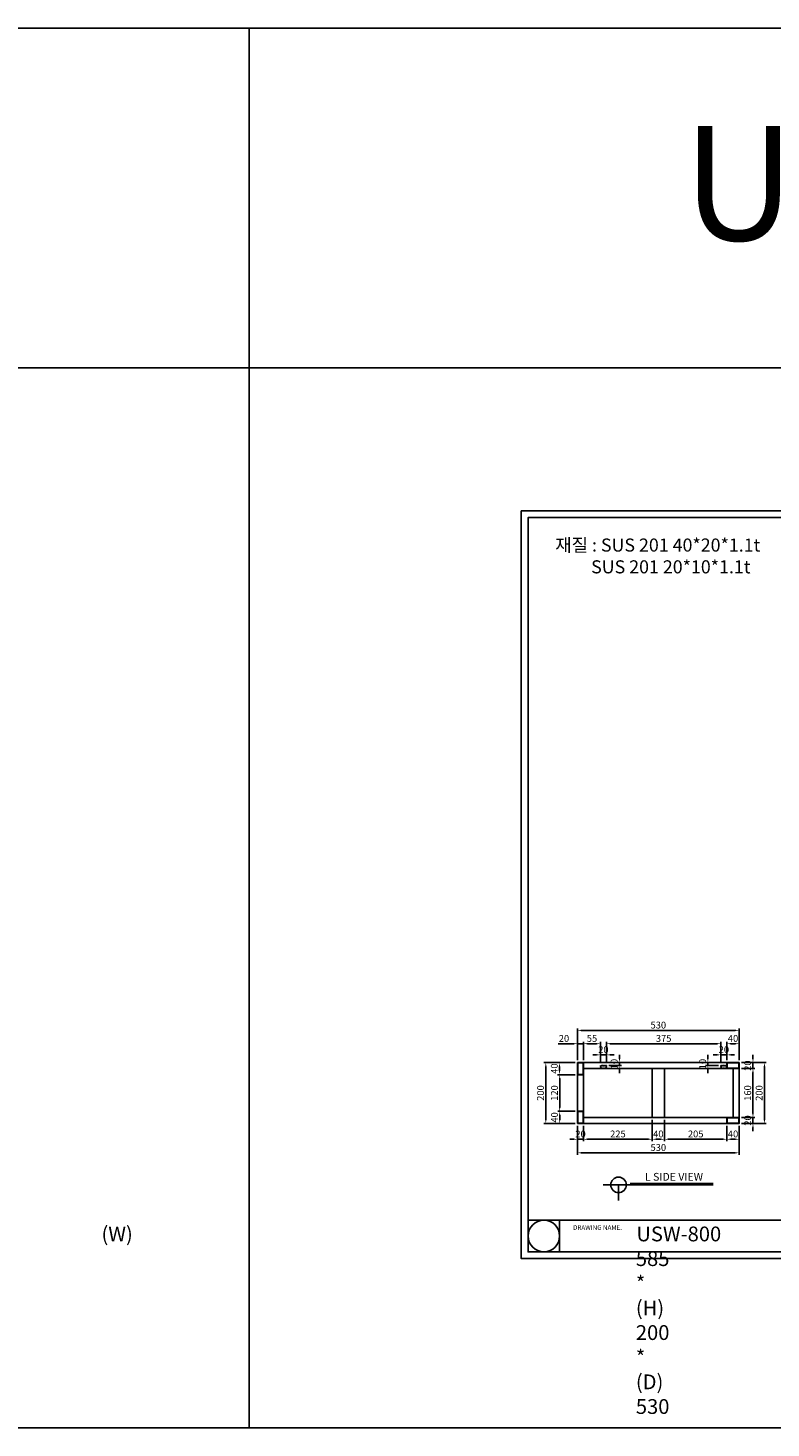
# Model space of a CAD drawing. Units: millimetres. Extents: x 87696 to 296124, y -179378 to 45710.
# Drawn here: x 280291 to 282728, y -173327 to -168738 of the extents above; entities that cross this region are included whole.
import ezdxf

# ---------------------------------------------------------------- set-up
doc = ezdxf.new("R2010")
doc.units = ezdxf.units.MM
doc.header["$LTSCALE"] = 100
doc.linetypes.add('HIDDENA', pattern=[0.15, 0.075, -0.075])
for name, color, linetype in [('4', 4, 'Continuous'), ('5', 5, 'Continuous'), ('SY-A-DIM', 1, 'Continuous')]:
    doc.layers.add(name, color=color, linetype=linetype)
doc.styles.get("Standard").update_dxf_attribs({"font": 'txt.shx', "bigfont": 'whtgtxt.shx'})
doc.styles.add('돋움', font='Dotum.ttf')
doc.dimstyles.new('ISO-25 0.5', dxfattribs={"dimscale": 5, "dimtxt": 4.5, "dimasz": 2.5, "dimexe": 1.25, "dimexo": 1.5, "dimtad": 1, "dimdsep": 46, "dimtxsty": '돋움', "dimcen": 2.5, "dimclrd": 1, "dimclre": 1, "dimclrt": 7, "dimadec": 0, "dimazin": 0, "dimtfac": 1, "dimtmove": 0, "dimatfit": 3, "dimfxl": 1, "dimarcsym": 0})

# ---------------------------------------------------------------- blocks, each defined once
blk = doc.blocks.new('45y4y54y45')
at = {"color": 30, "linetype": 'ByBlock', "ltscale": 0.1, "true_color": 0xf26722, "transparency": 33554687}
for points in [[(276437.7, -159783.3), (276457.7, -159783.3), (276457.7, -159773.3), (276437.7, -159773.3)], [(276438.8, -159782.2), (276456.6, -159782.2), (276456.6, -159774.4), (276438.8, -159774.4)]]:
    blk.add_lwpolyline(points, close=True, dxfattribs=at)
blk = doc.blocks.new('*D1355')
at = {"layer": 'DEFPOINTS', "color": 0, "linetype": 'ByBlock', "ltscale": 0.1, "transparency": 16777216}
for p in [(282583.2, -172067.6), (282583.2, -172129.3), (282623.2, -172129.3)]:
    blk.add_point(p, dxfattribs=at)
at = {"layer": 'SY-A-DIM', "color": 1, "linetype": 'ByBlock', "lineweight": -2, "ltscale": 0.1, "transparency": 16777216}
for p, q in [((282583.2, -172121.8), (282583.2, -172061.4)), ((282623.2, -172121.8), (282623.2, -172061.4)), ((282610.7, -172067.6), (282595.7, -172067.6))]:
    blk.add_line(p, q, dxfattribs=at)
at = {"layer": 'SY-A-DIM', "color": 1, "linetype": 'ByBlock', "ltscale": 0.1, "transparency": 16777216}
for points in [[(282595.7, -172065.5), (282595.7, -172069.7), (282583.2, -172067.6)], [(282610.7, -172065.5), (282610.7, -172069.7), (282623.2, -172067.6)]]:
    blk.add_solid(points, dxfattribs=at)
at = {"layer": 'SY-A-DIM', "color": 7, "linetype": 'ByBlock', "ltscale": 0.1, "transparency": 16777216, "insert": (282603.2, -172053.2), "char_height": 22.5, "attachment_point": 5, "style": '돋움'}
blk.add_mtext('40', dxfattribs=at)
blk = doc.blocks.new('*D1356')
at = {"layer": 'DEFPOINTS', "color": 0, "linetype": 'ByBlock', "ltscale": 0.1, "transparency": 16777216}
for p in [(282563.2, -172104.2), (282563.2, -172139.3), (282583.2, -172129.3)]:
    blk.add_point(p, dxfattribs=at)
at = {"layer": 'SY-A-DIM', "color": 1, "linetype": 'ByBlock', "lineweight": -2, "ltscale": 0.1, "transparency": 16777216}
for p, q in [((282550.7, -172104.2), (282538.2, -172104.2)), ((282563.2, -172131.8), (282563.2, -172098)), ((282583.2, -172104.2), (282563.2, -172104.2)), ((282583.2, -172121.8), (282583.2, -172098)), ((282595.7, -172104.2), (282608.2, -172104.2))]:
    blk.add_line(p, q, dxfattribs=at)
at = {"layer": 'SY-A-DIM', "color": 1, "linetype": 'ByBlock', "ltscale": 0.1, "transparency": 16777216}
for points in [[(282550.7, -172102.1), (282550.7, -172106.3), (282563.2, -172104.2)], [(282595.7, -172102.1), (282595.7, -172106.3), (282583.2, -172104.2)]]:
    blk.add_solid(points, dxfattribs=at)
at = {"layer": 'SY-A-DIM', "color": 7, "linetype": 'ByBlock', "ltscale": 0.1, "transparency": 16777216, "insert": (282573.2, -172089.8), "char_height": 22.5, "attachment_point": 5, "style": '돋움'}
blk.add_mtext('20', dxfattribs=at)
blk = doc.blocks.new('*D1357')
at = {"layer": 'DEFPOINTS', "color": 0, "linetype": 'ByBlock', "ltscale": 0.1, "transparency": 16777216}
for p in [(282188.2, -172067.6), (282188.2, -172139.3), (282563.2, -172139.3)]:
    blk.add_point(p, dxfattribs=at)
at = {"layer": 'SY-A-DIM', "color": 1, "linetype": 'ByBlock', "lineweight": -2, "ltscale": 0.1, "transparency": 16777216}
for p, q in [((282188.2, -172131.8), (282188.2, -172061.4)), ((282563.2, -172131.8), (282563.2, -172061.4)), ((282550.7, -172067.6), (282200.7, -172067.6))]:
    blk.add_line(p, q, dxfattribs=at)
at = {"layer": 'SY-A-DIM', "color": 1, "linetype": 'ByBlock', "ltscale": 0.1, "transparency": 16777216}
for points in [[(282200.7, -172065.5), (282200.7, -172069.7), (282188.2, -172067.6)], [(282550.7, -172065.5), (282550.7, -172069.7), (282563.2, -172067.6)]]:
    blk.add_solid(points, dxfattribs=at)
at = {"layer": 'SY-A-DIM', "color": 7, "linetype": 'ByBlock', "ltscale": 0.1, "transparency": 16777216, "insert": (282375.7, -172053.2), "char_height": 22.5, "attachment_point": 5, "style": '돋움'}
blk.add_mtext('375', dxfattribs=at)
blk = doc.blocks.new('*D1358')
at = {"layer": 'DEFPOINTS', "color": 0, "linetype": 'ByBlock', "ltscale": 0.1, "transparency": 16777216}
for p in [(282168.2, -172104.2), (282168.2, -172139.3), (282188.2, -172139.3)]:
    blk.add_point(p, dxfattribs=at)
at = {"layer": 'SY-A-DIM', "color": 1, "linetype": 'ByBlock', "lineweight": -2, "ltscale": 0.1, "transparency": 16777216}
for p, q in [((282155.7, -172104.2), (282143.2, -172104.2)), ((282168.2, -172131.8), (282168.2, -172098)), ((282188.2, -172104.2), (282168.2, -172104.2)), ((282188.2, -172131.8), (282188.2, -172098)), ((282200.7, -172104.2), (282213.2, -172104.2))]:
    blk.add_line(p, q, dxfattribs=at)
at = {"layer": 'SY-A-DIM', "color": 1, "linetype": 'ByBlock', "ltscale": 0.1, "transparency": 16777216}
for points in [[(282155.7, -172102.1), (282155.7, -172106.3), (282168.2, -172104.2)], [(282200.7, -172102.1), (282200.7, -172106.3), (282188.2, -172104.2)]]:
    blk.add_solid(points, dxfattribs=at)
at = {"layer": 'SY-A-DIM', "color": 7, "linetype": 'ByBlock', "ltscale": 0.1, "transparency": 16777216, "insert": (282178.2, -172089.8), "char_height": 22.5, "attachment_point": 5, "style": '돋움'}
blk.add_mtext('20', dxfattribs=at)
blk = doc.blocks.new('*D1337')
at = {"layer": 'DEFPOINTS', "color": 0, "linetype": 'ByBlock', "ltscale": 0.1, "transparency": 16777216}
for p in [(282113.2, -172067.6), (282113.2, -172129.3), (282168.2, -172139.3)]:
    blk.add_point(p, dxfattribs=at)
at = {"layer": 'SY-A-DIM', "color": 1, "linetype": 'ByBlock', "lineweight": -2, "ltscale": 0.1, "transparency": 16777216}
for p, q in [((282113.2, -172121.8), (282113.2, -172061.4)), ((282168.2, -172131.8), (282168.2, -172061.4)), ((282155.7, -172067.6), (282125.7, -172067.6))]:
    blk.add_line(p, q, dxfattribs=at)
at = {"layer": 'SY-A-DIM', "color": 1, "linetype": 'ByBlock', "ltscale": 0.1, "transparency": 16777216}
for points in [[(282125.7, -172065.5), (282125.7, -172069.7), (282113.2, -172067.6)], [(282155.7, -172065.5), (282155.7, -172069.7), (282168.2, -172067.6)]]:
    blk.add_solid(points, dxfattribs=at)
at = {"layer": 'SY-A-DIM', "color": 7, "linetype": 'ByBlock', "ltscale": 0.1, "transparency": 16777216, "insert": (282140.7, -172053.2), "char_height": 22.5, "attachment_point": 5, "style": '돋움'}
blk.add_mtext('55', dxfattribs=at)
blk = doc.blocks.new('*D1338')
at = {"layer": 'DEFPOINTS', "color": 0, "linetype": 'ByBlock', "ltscale": 0.1, "transparency": 16777216}
for p in [(282093.2, -172067.6), (282093.2, -172129.3), (282113.2, -172129.3)]:
    blk.add_point(p, dxfattribs=at)
at = {"layer": 'SY-A-DIM', "color": 1, "linetype": 'ByBlock', "lineweight": -2, "ltscale": 0.1, "transparency": 16777216}
for p, q in [((282093.2, -172121.8), (282093.2, -172061.4)), ((282113.2, -172121.8), (282113.2, -172061.4)), ((282080.7, -172067.6), (282029.3, -172067.6)), ((282113.2, -172067.6), (282093.2, -172067.6)), ((282125.7, -172067.6), (282138.2, -172067.6))]:
    blk.add_line(p, q, dxfattribs=at)
at = {"layer": 'SY-A-DIM', "color": 1, "linetype": 'ByBlock', "ltscale": 0.1, "transparency": 16777216}
for points in [[(282080.7, -172065.5), (282080.7, -172069.7), (282093.2, -172067.6)], [(282125.7, -172065.5), (282125.7, -172069.7), (282113.2, -172067.6)]]:
    blk.add_solid(points, dxfattribs=at)
at = {"layer": 'SY-A-DIM', "color": 7, "linetype": 'ByBlock', "ltscale": 0.1, "transparency": 16777216, "insert": (282048.8, -172053.2), "char_height": 22.5, "attachment_point": 5, "style": '돋움'}
blk.add_mtext('20', dxfattribs=at)
blk = doc.blocks.new('*D1339')
at = {"layer": 'DEFPOINTS', "color": 0, "linetype": 'ByBlock', "ltscale": 0.1, "transparency": 16777216}
for p in [(282623.2, -172023.9), (282093.2, -172129.3), (282623.2, -172129.3)]:
    blk.add_point(p, dxfattribs=at)
at = {"layer": 'SY-A-DIM', "color": 1, "linetype": 'ByBlock', "lineweight": -2, "ltscale": 0.1, "transparency": 16777216}
for p, q in [((282093.2, -172121.8), (282093.2, -172017.6)), ((282623.2, -172121.8), (282623.2, -172017.6)), ((282105.7, -172023.9), (282610.7, -172023.9))]:
    blk.add_line(p, q, dxfattribs=at)
at = {"layer": 'SY-A-DIM', "color": 1, "linetype": 'ByBlock', "ltscale": 0.1, "transparency": 16777216}
for points in [[(282105.7, -172021.8), (282105.7, -172025.9), (282093.2, -172023.9)], [(282610.7, -172021.8), (282610.7, -172025.9), (282623.2, -172023.9)]]:
    blk.add_solid(points, dxfattribs=at)
at = {"layer": 'SY-A-DIM', "color": 7, "linetype": 'ByBlock', "ltscale": 0.1, "transparency": 16777216, "insert": (282358.2, -172009.5), "char_height": 22.5, "attachment_point": 5, "style": '돋움'}
blk.add_mtext('530', dxfattribs=at)
blk = doc.blocks.new('*D1340')
at = {"layer": 'DEFPOINTS', "color": 0, "linetype": 'ByBlock', "ltscale": 0.1, "transparency": 16777216}
for p in [(282623.2, -172129.3), (282623.2, -172149.3), (282668.5, -172149.3)]:
    blk.add_point(p, dxfattribs=at)
at = {"layer": 'SY-A-DIM', "color": 1, "linetype": 'ByBlock', "lineweight": -2, "ltscale": 0.1, "transparency": 16777216}
for p, q in [((282668.5, -172116.8), (282668.5, -172104.3)), ((282630.7, -172129.3), (282674.8, -172129.3)), ((282630.7, -172149.3), (282674.8, -172149.3)), ((282668.5, -172129.3), (282668.5, -172149.3)), ((282668.5, -172161.8), (282668.5, -172174.3))]:
    blk.add_line(p, q, dxfattribs=at)
at = {"layer": 'SY-A-DIM', "color": 1, "linetype": 'ByBlock', "ltscale": 0.1, "transparency": 16777216}
for points in [[(282666.4, -172116.8), (282670.6, -172116.8), (282668.5, -172129.3)], [(282666.4, -172161.8), (282670.6, -172161.8), (282668.5, -172149.3)]]:
    blk.add_solid(points, dxfattribs=at)
at = {"layer": 'SY-A-DIM', "color": 7, "linetype": 'ByBlock', "ltscale": 0.1, "transparency": 16777216, "insert": (282654.1, -172139.3), "char_height": 22.5, "attachment_point": 5, "rotation": 90, "style": '돋움'}
blk.add_mtext('20', dxfattribs=at)
blk = doc.blocks.new('*D1341')
at = {"layer": 'DEFPOINTS', "color": 0, "linetype": 'ByBlock', "ltscale": 0.1, "transparency": 16777216}
for p in [(282623.2, -172149.3), (282623.2, -172309.3), (282668.6, -172309.3)]:
    blk.add_point(p, dxfattribs=at)
at = {"layer": 'SY-A-DIM', "color": 1, "linetype": 'ByBlock', "lineweight": -2, "ltscale": 0.1, "transparency": 16777216}
for p, q in [((282630.7, -172149.3), (282674.9, -172149.3)), ((282668.6, -172161.8), (282668.6, -172296.8)), ((282630.7, -172309.3), (282674.9, -172309.3))]:
    blk.add_line(p, q, dxfattribs=at)
at = {"layer": 'SY-A-DIM', "color": 1, "linetype": 'ByBlock', "ltscale": 0.1, "transparency": 16777216}
for points in [[(282666.5, -172161.8), (282670.7, -172161.8), (282668.6, -172149.3)], [(282666.5, -172296.8), (282670.7, -172296.8), (282668.6, -172309.3)]]:
    blk.add_solid(points, dxfattribs=at)
at = {"layer": 'SY-A-DIM', "color": 7, "linetype": 'ByBlock', "ltscale": 0.1, "transparency": 16777216, "insert": (282654.2, -172229.3), "char_height": 22.5, "attachment_point": 5, "rotation": 90, "style": '돋움'}
blk.add_mtext('160', dxfattribs=at)
blk = doc.blocks.new('*D1342')
at = {"layer": 'DEFPOINTS', "color": 0, "linetype": 'ByBlock', "ltscale": 0.1, "transparency": 16777216}
for p in [(282623.2, -172309.3), (282623.2, -172329.3), (282668.6, -172329.3)]:
    blk.add_point(p, dxfattribs=at)
at = {"layer": 'SY-A-DIM', "color": 1, "linetype": 'ByBlock', "lineweight": -2, "ltscale": 0.1, "transparency": 16777216}
for p, q in [((282668.6, -172296.8), (282668.6, -172284.3)), ((282630.7, -172309.3), (282674.9, -172309.3)), ((282630.7, -172329.3), (282674.9, -172329.3)), ((282668.6, -172309.3), (282668.6, -172329.3)), ((282668.6, -172341.8), (282668.6, -172354.3))]:
    blk.add_line(p, q, dxfattribs=at)
at = {"layer": 'SY-A-DIM', "color": 1, "linetype": 'ByBlock', "ltscale": 0.1, "transparency": 16777216}
for points in [[(282666.5, -172296.8), (282670.7, -172296.8), (282668.6, -172309.3)], [(282666.5, -172341.8), (282670.7, -172341.8), (282668.6, -172329.3)]]:
    blk.add_solid(points, dxfattribs=at)
at = {"layer": 'SY-A-DIM', "color": 7, "linetype": 'ByBlock', "ltscale": 0.1, "transparency": 16777216, "insert": (282654.2, -172319.3), "char_height": 22.5, "attachment_point": 5, "rotation": 90, "style": '돋움'}
blk.add_mtext('20', dxfattribs=at)
blk = doc.blocks.new('*D1343')
at = {"layer": 'DEFPOINTS', "color": 0, "linetype": 'ByBlock', "ltscale": 0.1, "transparency": 16777216}
for p in [(282623.2, -172129.3), (282706, -172129.3), (282623.2, -172329.3)]:
    blk.add_point(p, dxfattribs=at)
at = {"layer": 'SY-A-DIM', "color": 1, "linetype": 'ByBlock', "lineweight": -2, "ltscale": 0.1, "transparency": 16777216}
for p, q in [((282630.7, -172129.3), (282712.3, -172129.3)), ((282706, -172316.8), (282706, -172141.8)), ((282630.7, -172329.3), (282712.3, -172329.3))]:
    blk.add_line(p, q, dxfattribs=at)
at = {"layer": 'SY-A-DIM', "color": 1, "linetype": 'ByBlock', "ltscale": 0.1, "transparency": 16777216}
for points in [[(282703.9, -172141.8), (282708.1, -172141.8), (282706, -172129.3)], [(282703.9, -172316.8), (282708.1, -172316.8), (282706, -172329.3)]]:
    blk.add_solid(points, dxfattribs=at)
at = {"layer": 'SY-A-DIM', "color": 7, "linetype": 'ByBlock', "ltscale": 0.1, "transparency": 16777216, "insert": (282691.6, -172229.3), "char_height": 22.5, "attachment_point": 5, "rotation": 90, "style": '돋움'}
blk.add_mtext('200', dxfattribs=at)
blk = doc.blocks.new('*D1344')
at = {"layer": 'DEFPOINTS', "color": 0, "linetype": 'ByBlock', "ltscale": 0.1, "transparency": 16777216}
for p in [(282034.4, -172129.3), (282093.2, -172129.3), (282093.2, -172169.3)]:
    blk.add_point(p, dxfattribs=at)
at = {"layer": 'SY-A-DIM', "color": 1, "linetype": 'ByBlock', "lineweight": -2, "ltscale": 0.1, "transparency": 16777216}
for p, q in [((282085.7, -172129.3), (282028.1, -172129.3)), ((282034.4, -172156.8), (282034.4, -172141.8)), ((282085.7, -172169.3), (282028.1, -172169.3))]:
    blk.add_line(p, q, dxfattribs=at)
at = {"layer": 'SY-A-DIM', "color": 1, "linetype": 'ByBlock', "ltscale": 0.1, "transparency": 16777216}
for points in [[(282032.3, -172141.8), (282036.4, -172141.8), (282034.4, -172129.3)], [(282032.3, -172156.8), (282036.4, -172156.8), (282034.4, -172169.3)]]:
    blk.add_solid(points, dxfattribs=at)
at = {"layer": 'SY-A-DIM', "color": 7, "linetype": 'ByBlock', "ltscale": 0.1, "transparency": 16777216, "insert": (282020, -172149.3), "char_height": 22.5, "attachment_point": 5, "rotation": 90, "style": '돋움'}
blk.add_mtext('40', dxfattribs=at)
blk = doc.blocks.new('*D1345')
at = {"layer": 'DEFPOINTS', "color": 0, "linetype": 'ByBlock', "ltscale": 0.1, "transparency": 16777216}
for p in [(282093.2, -172169.3), (282034.8, -172289.3), (282093.2, -172289.3)]:
    blk.add_point(p, dxfattribs=at)
at = {"layer": 'SY-A-DIM', "color": 1, "linetype": 'ByBlock', "lineweight": -2, "ltscale": 0.1, "transparency": 16777216}
for p, q in [((282085.7, -172169.3), (282028.5, -172169.3)), ((282034.8, -172181.8), (282034.8, -172276.8)), ((282085.7, -172289.3), (282028.5, -172289.3))]:
    blk.add_line(p, q, dxfattribs=at)
at = {"layer": 'SY-A-DIM', "color": 1, "linetype": 'ByBlock', "ltscale": 0.1, "transparency": 16777216}
for points in [[(282032.7, -172181.8), (282036.8, -172181.8), (282034.8, -172169.3)], [(282032.7, -172276.8), (282036.8, -172276.8), (282034.8, -172289.3)]]:
    blk.add_solid(points, dxfattribs=at)
at = {"layer": 'SY-A-DIM', "color": 7, "linetype": 'ByBlock', "ltscale": 0.1, "transparency": 16777216, "insert": (282020.4, -172229.3), "char_height": 22.5, "attachment_point": 5, "rotation": 90, "style": '돋움'}
blk.add_mtext('120', dxfattribs=at)
blk = doc.blocks.new('*D1346')
at = {"layer": 'DEFPOINTS', "color": 0, "linetype": 'ByBlock', "ltscale": 0.1, "transparency": 16777216}
for p in [(282093.2, -172289.3), (282034.8, -172329.3), (282093.2, -172329.3)]:
    blk.add_point(p, dxfattribs=at)
at = {"layer": 'SY-A-DIM', "color": 1, "linetype": 'ByBlock', "lineweight": -2, "ltscale": 0.1, "transparency": 16777216}
for p, q in [((282085.7, -172289.3), (282028.5, -172289.3)), ((282085.7, -172329.3), (282028.5, -172329.3)), ((282034.8, -172301.8), (282034.8, -172316.8))]:
    blk.add_line(p, q, dxfattribs=at)
at = {"layer": 'SY-A-DIM', "color": 1, "linetype": 'ByBlock', "ltscale": 0.1, "transparency": 16777216}
for points in [[(282032.7, -172301.8), (282036.8, -172301.8), (282034.8, -172289.3)], [(282032.7, -172316.8), (282036.8, -172316.8), (282034.8, -172329.3)]]:
    blk.add_solid(points, dxfattribs=at)
at = {"layer": 'SY-A-DIM', "color": 7, "linetype": 'ByBlock', "ltscale": 0.1, "transparency": 16777216, "insert": (282020.4, -172309.3), "char_height": 22.5, "attachment_point": 5, "rotation": 90, "style": '돋움'}
blk.add_mtext('40', dxfattribs=at)
blk = doc.blocks.new('*D1347')
at = {"layer": 'DEFPOINTS', "color": 0, "linetype": 'ByBlock', "ltscale": 0.1, "transparency": 16777216}
for p in [(281989.2, -172129.3), (282093.2, -172129.3), (282093.2, -172329.3)]:
    blk.add_point(p, dxfattribs=at)
at = {"layer": 'SY-A-DIM', "color": 1, "linetype": 'ByBlock', "lineweight": -2, "ltscale": 0.1, "transparency": 16777216}
for p, q in [((282085.7, -172129.3), (281983, -172129.3)), ((281989.2, -172316.8), (281989.2, -172141.8)), ((282085.7, -172329.3), (281983, -172329.3))]:
    blk.add_line(p, q, dxfattribs=at)
at = {"layer": 'SY-A-DIM', "color": 1, "linetype": 'ByBlock', "ltscale": 0.1, "transparency": 16777216}
for points in [[(281987.2, -172141.8), (281991.3, -172141.8), (281989.2, -172129.3)], [(281987.2, -172316.8), (281991.3, -172316.8), (281989.2, -172329.3)]]:
    blk.add_solid(points, dxfattribs=at)
at = {"layer": 'SY-A-DIM', "color": 7, "linetype": 'ByBlock', "ltscale": 0.1, "transparency": 16777216, "insert": (281974.9, -172229.3), "char_height": 22.5, "attachment_point": 5, "rotation": 90, "style": '돋움'}
blk.add_mtext('200', dxfattribs=at)
blk = doc.blocks.new('*D1348')
at = {"layer": 'DEFPOINTS', "color": 0, "linetype": 'ByBlock', "ltscale": 0.1, "transparency": 16777216}
for p in [(282583.2, -172329.3), (282623.2, -172329.3), (282583.2, -172380.8)]:
    blk.add_point(p, dxfattribs=at)
at = {"layer": 'SY-A-DIM', "color": 1, "linetype": 'ByBlock', "lineweight": -2, "ltscale": 0.1, "transparency": 16777216}
for p, q in [((282583.2, -172336.8), (282583.2, -172387.1)), ((282623.2, -172336.8), (282623.2, -172387.1)), ((282610.7, -172380.8), (282595.7, -172380.8))]:
    blk.add_line(p, q, dxfattribs=at)
at = {"layer": 'SY-A-DIM', "color": 1, "linetype": 'ByBlock', "ltscale": 0.1, "transparency": 16777216}
for points in [[(282595.7, -172378.7), (282595.7, -172382.9), (282583.2, -172380.8)], [(282610.7, -172378.7), (282610.7, -172382.9), (282623.2, -172380.8)]]:
    blk.add_solid(points, dxfattribs=at)
at = {"layer": 'SY-A-DIM', "color": 7, "linetype": 'ByBlock', "ltscale": 0.1, "transparency": 16777216, "insert": (282603.2, -172366.4), "char_height": 22.5, "attachment_point": 5, "style": '돋움'}
blk.add_mtext('40', dxfattribs=at)
blk = doc.blocks.new('*D1349')
at = {"layer": 'DEFPOINTS', "color": 0, "linetype": 'ByBlock', "ltscale": 0.1, "transparency": 16777216}
for p in [(282378.2, -172309.3), (282583.2, -172329.3), (282378.2, -172380.8)]:
    blk.add_point(p, dxfattribs=at)
at = {"layer": 'SY-A-DIM', "color": 1, "linetype": 'ByBlock', "lineweight": -2, "ltscale": 0.1, "transparency": 16777216}
for p, q in [((282378.2, -172316.8), (282378.2, -172387.1)), ((282583.2, -172336.8), (282583.2, -172387.1)), ((282570.7, -172380.8), (282390.7, -172380.8))]:
    blk.add_line(p, q, dxfattribs=at)
at = {"layer": 'SY-A-DIM', "color": 1, "linetype": 'ByBlock', "ltscale": 0.1, "transparency": 16777216}
for points in [[(282390.7, -172378.7), (282390.7, -172382.9), (282378.2, -172380.8)], [(282570.7, -172378.7), (282570.7, -172382.9), (282583.2, -172380.8)]]:
    blk.add_solid(points, dxfattribs=at)
at = {"layer": 'SY-A-DIM', "color": 7, "linetype": 'ByBlock', "ltscale": 0.1, "transparency": 16777216, "insert": (282480.7, -172366.4), "char_height": 22.5, "attachment_point": 5, "style": '돋움'}
blk.add_mtext('205', dxfattribs=at)
blk = doc.blocks.new('*D1350')
at = {"layer": 'DEFPOINTS', "color": 0, "linetype": 'ByBlock', "ltscale": 0.1, "transparency": 16777216}
for p in [(282338.2, -172309.3), (282378.2, -172309.3), (282338.2, -172380.8)]:
    blk.add_point(p, dxfattribs=at)
at = {"layer": 'SY-A-DIM', "color": 1, "linetype": 'ByBlock', "lineweight": -2, "ltscale": 0.1, "transparency": 16777216}
for p, q in [((282338.2, -172316.8), (282338.2, -172387.1)), ((282378.2, -172316.8), (282378.2, -172387.1)), ((282365.7, -172380.8), (282350.7, -172380.8))]:
    blk.add_line(p, q, dxfattribs=at)
at = {"layer": 'SY-A-DIM', "color": 1, "linetype": 'ByBlock', "ltscale": 0.1, "transparency": 16777216}
for points in [[(282350.7, -172378.7), (282350.7, -172382.9), (282338.2, -172380.8)], [(282365.7, -172378.7), (282365.7, -172382.9), (282378.2, -172380.8)]]:
    blk.add_solid(points, dxfattribs=at)
at = {"layer": 'SY-A-DIM', "color": 7, "linetype": 'ByBlock', "ltscale": 0.1, "transparency": 16777216, "insert": (282358.2, -172366.4), "char_height": 22.5, "attachment_point": 5, "style": '돋움'}
blk.add_mtext('40', dxfattribs=at)
blk = doc.blocks.new('*D1351')
at = {"layer": 'DEFPOINTS', "color": 0, "linetype": 'ByBlock', "ltscale": 0.1, "transparency": 16777216}
for p in [(282113.2, -172329.3), (282338.2, -172309.3), (282113.2, -172380.8)]:
    blk.add_point(p, dxfattribs=at)
at = {"layer": 'SY-A-DIM', "color": 1, "linetype": 'ByBlock', "lineweight": -2, "ltscale": 0.1, "transparency": 16777216}
for p, q in [((282113.2, -172336.8), (282113.2, -172387.1)), ((282338.2, -172316.8), (282338.2, -172387.1)), ((282325.7, -172380.8), (282125.7, -172380.8))]:
    blk.add_line(p, q, dxfattribs=at)
at = {"layer": 'SY-A-DIM', "color": 1, "linetype": 'ByBlock', "ltscale": 0.1, "transparency": 16777216}
for points in [[(282125.7, -172378.7), (282125.7, -172382.9), (282113.2, -172380.8)], [(282325.7, -172378.7), (282325.7, -172382.9), (282338.2, -172380.8)]]:
    blk.add_solid(points, dxfattribs=at)
at = {"layer": 'SY-A-DIM', "color": 7, "linetype": 'ByBlock', "ltscale": 0.1, "transparency": 16777216, "insert": (282225.7, -172366.4), "char_height": 22.5, "attachment_point": 5, "style": '돋움'}
blk.add_mtext('225', dxfattribs=at)
blk = doc.blocks.new('*D1282')
at = {"layer": 'DEFPOINTS', "color": 0, "linetype": 'ByBlock', "ltscale": 0.1, "transparency": 16777216}
for p in [(282093.2, -172329.3), (282113.2, -172329.3), (282093.2, -172380.8)]:
    blk.add_point(p, dxfattribs=at)
at = {"layer": 'SY-A-DIM', "color": 1, "linetype": 'ByBlock', "lineweight": -2, "ltscale": 0.1, "transparency": 16777216}
for p, q in [((282093.2, -172336.8), (282093.2, -172387.1)), ((282113.2, -172336.8), (282113.2, -172387.1)), ((282080.7, -172380.8), (282068.2, -172380.8)), ((282113.2, -172380.8), (282093.2, -172380.8)), ((282125.7, -172380.8), (282138.2, -172380.8))]:
    blk.add_line(p, q, dxfattribs=at)
at = {"layer": 'SY-A-DIM', "color": 1, "linetype": 'ByBlock', "ltscale": 0.1, "transparency": 16777216}
for points in [[(282080.7, -172378.7), (282080.7, -172382.9), (282093.2, -172380.8)], [(282125.7, -172378.7), (282125.7, -172382.9), (282113.2, -172380.8)]]:
    blk.add_solid(points, dxfattribs=at)
at = {"layer": 'SY-A-DIM', "color": 7, "linetype": 'ByBlock', "ltscale": 0.1, "transparency": 16777216, "insert": (282103.2, -172366.4), "char_height": 22.5, "attachment_point": 5, "style": '돋움'}
blk.add_mtext('20', dxfattribs=at)
blk = doc.blocks.new('*D1283')
at = {"layer": 'DEFPOINTS', "color": 0, "linetype": 'ByBlock', "ltscale": 0.1, "transparency": 16777216}
for p in [(282093.2, -172329.3), (282623.2, -172329.3), (282623.2, -172425.2)]:
    blk.add_point(p, dxfattribs=at)
at = {"layer": 'SY-A-DIM', "color": 1, "linetype": 'ByBlock', "lineweight": -2, "ltscale": 0.1, "transparency": 16777216}
for p, q in [((282093.2, -172336.8), (282093.2, -172431.4)), ((282623.2, -172336.8), (282623.2, -172431.4)), ((282105.7, -172425.2), (282610.7, -172425.2))]:
    blk.add_line(p, q, dxfattribs=at)
at = {"layer": 'SY-A-DIM', "color": 1, "linetype": 'ByBlock', "ltscale": 0.1, "transparency": 16777216}
for points in [[(282105.7, -172423.1), (282105.7, -172427.3), (282093.2, -172425.2)], [(282610.7, -172423.1), (282610.7, -172427.3), (282623.2, -172425.2)]]:
    blk.add_solid(points, dxfattribs=at)
at = {"layer": 'SY-A-DIM', "color": 7, "linetype": 'ByBlock', "ltscale": 0.1, "transparency": 16777216, "insert": (282358.2, -172410.8), "char_height": 22.5, "attachment_point": 5, "style": '돋움'}
blk.add_mtext('530', dxfattribs=at)
blk = doc.blocks.new('*D1352')
at = {"layer": 'DEFPOINTS', "color": 0, "linetype": 'ByBlock', "ltscale": 0.1, "transparency": 16777216}
for p in [(282520.7, -172129.3), (282529.1, -172129.3), (282563.2, -172139.3)]:
    blk.add_point(p, dxfattribs=at)
at = {"layer": 'SY-A-DIM', "color": 1, "linetype": 'ByBlock', "lineweight": -2, "ltscale": 0.1, "transparency": 16777216}
for p, q in [((282520.7, -172116.8), (282520.7, -172104.3)), ((282521.6, -172129.3), (282514.4, -172129.3)), ((282555.7, -172139.3), (282514.4, -172139.3)), ((282520.7, -172139.3), (282520.7, -172129.3)), ((282520.7, -172151.8), (282520.7, -172164.3))]:
    blk.add_line(p, q, dxfattribs=at)
at = {"layer": 'SY-A-DIM', "color": 1, "linetype": 'ByBlock', "ltscale": 0.1, "transparency": 16777216}
for points in [[(282518.6, -172116.8), (282522.8, -172116.8), (282520.7, -172129.3)], [(282518.6, -172151.8), (282522.8, -172151.8), (282520.7, -172139.3)]]:
    blk.add_solid(points, dxfattribs=at)
at = {"layer": 'SY-A-DIM', "color": 7, "linetype": 'ByBlock', "ltscale": 0.1, "transparency": 16777216, "insert": (282506.3, -172134.3), "char_height": 22.5, "attachment_point": 5, "rotation": 90, "style": '돋움'}
blk.add_mtext('10', dxfattribs=at)
blk = doc.blocks.new('*D1284')
at = {"layer": 'DEFPOINTS', "color": 0, "linetype": 'ByBlock', "ltscale": 0.1, "transparency": 16777216}
for p in [(282188.2, -172139.3), (282222.3, -172129.3), (282230.8, -172129.3)]:
    blk.add_point(p, dxfattribs=at)
at = {"layer": 'SY-A-DIM', "color": 1, "linetype": 'ByBlock', "lineweight": -2, "ltscale": 0.1, "transparency": 16777216}
for p, q in [((282230.8, -172116.8), (282230.8, -172104.3)), ((282195.7, -172139.3), (282237, -172139.3)), ((282229.8, -172129.3), (282237, -172129.3)), ((282230.8, -172139.3), (282230.8, -172129.3)), ((282230.8, -172151.8), (282230.8, -172164.3))]:
    blk.add_line(p, q, dxfattribs=at)
at = {"layer": 'SY-A-DIM', "color": 1, "linetype": 'ByBlock', "ltscale": 0.1, "transparency": 16777216}
for points in [[(282228.7, -172116.8), (282232.9, -172116.8), (282230.8, -172129.3)], [(282228.7, -172151.8), (282232.9, -172151.8), (282230.8, -172139.3)]]:
    blk.add_solid(points, dxfattribs=at)
at = {"layer": 'SY-A-DIM', "color": 7, "linetype": 'ByBlock', "ltscale": 0.1, "transparency": 16777216, "insert": (282216.4, -172134.3), "char_height": 22.5, "attachment_point": 5, "rotation": 90, "style": '돋움'}
blk.add_mtext('10', dxfattribs=at)

msp = doc.modelspace()

# ---------------------------------------------------------------- linework, layer by layer
at = {"linetype": 'ByBlock', "ltscale": 0.1, "transparency": 33554687}
for p, q in [((282623.231, -172129.264), (282093.231, -172129.264)), ((282093.231, -172129.264), (282093.231, -172329.264)), ((282093.231, -172129.264), (282093.231, -172329.264)), ((282623.231, -172129.264), (282623.231, -172329.264)), ((282623.231, -172329.264), (282093.231, -172329.264))]:
    msp.add_line(p, q, dxfattribs=at)
at = {"transparency": 33554687}
msp.add_line((282034.661, -172646.531), (282034.661, -172750.077), dxfattribs=at)
at = {"linetype": 'ByBlock', "ltscale": 0.1, "transparency": 33554687}
for points in [[(275721.545, -169852.378), (281017.086, -169852.378), (281017.086, -168737.806), (275721.545, -168737.806)], [(281017.086, -169852.378), (286312.627, -169852.378), (286312.627, -168737.806), (281017.086, -168737.806)], [(275721.545, -169852.378), (281017.086, -169852.378), (281017.086, -173327.43), (275721.545, -173327.43)], [(281017.086, -169852.378), (286312.627, -169852.378), (286312.627, -173327.43), (281017.086, -173327.43)], [(282113.231, -172169.264), (282093.231, -172169.264), (282093.231, -172129.264), (282113.231, -172129.264)], [(282112.131, -172168.164), (282094.331, -172168.164), (282094.331, -172130.364), (282112.131, -172130.364)], [(282583.231, -172149.264), (282113.231, -172149.264), (282113.231, -172129.264), (282583.231, -172129.264)], [(282378.231, -172149.264), (282338.231, -172149.264), (282338.231, -172309.264), (282378.231, -172309.264)], [(282623.231, -172149.264), (282623.231, -172129.264), (282583.231, -172129.264), (282583.231, -172149.264)], [(282622.131, -172148.164), (282622.131, -172130.364), (282584.331, -172130.364), (282584.331, -172148.164)], [(282623.231, -172149.264), (282603.231, -172149.264), (282603.231, -172309.264), (282623.231, -172309.264)], [(282093.231, -172169.264), (282113.231, -172169.264), (282113.231, -172289.264), (282093.231, -172289.264)], [(282093.231, -172329.264), (282113.231, -172329.264), (282113.231, -172289.264), (282093.231, -172289.264)], [(282094.331, -172328.164), (282112.131, -172328.164), (282112.131, -172290.364), (282094.331, -172290.364)], [(282113.231, -172309.264), (282583.231, -172309.264), (282583.231, -172329.264), (282113.231, -172329.264)], [(282623.231, -172309.264), (282623.231, -172329.264), (282583.231, -172329.264), (282583.231, -172309.264)], [(282622.131, -172310.364), (282622.131, -172328.164), (282584.331, -172328.164), (282584.331, -172310.364)]]:
    msp.add_lwpolyline(points, close=True, dxfattribs=at)
at = {"transparency": 33554687}
for points in [[(285375.466, -172772.178), (281909.013, -172772.178), (281909.013, -170320.902), (285375.466, -170320.902)], [(284871.435, -170343.003), (281931.115, -170343.003), (281931.115, -172750.077), (284871.435, -172750.077)], [(281931.115, -172750.077), (284871.435, -172750.077), (284871.435, -172646.531), (281931.115, -172646.531)]]:
    msp.add_lwpolyline(points, close=True, dxfattribs=at)
at = {"linetype": 'ByBlock', "ltscale": 0.1, "transparency": 33554687}
msp.add_circle((281982.888, -172698.304), 51.773, dxfattribs=at)
at = {"layer": '4', "transparency": 33554687}
for p, q in [((282538.394, -172530.398), (282177.007, -172530.398)), ((282227.81, -172581.201), (282227.81, -172530.398))]:
    msp.add_line(p, q, dxfattribs=at)
msp.add_circle((282227.81, -172530.398), 25.402, dxfattribs=at)
at = {"layer": '5', "transparency": 33554687}
msp.add_line((282538.423, -172526.165), (282265.913, -172526.165), dxfattribs=at)

# ---------------------------------------------------------------- block references
at = {"linetype": 'HIDDENA', "transparency": 33554687}
msp.add_blockref('45y4y54y45', (5730.518, -12365.916), dxfattribs=at)
at = {"linetype": 'HIDDENA', "transparency": 33554687, "xscale": -1}
msp.add_blockref('45y4y54y45', (559020.943, -12365.916), dxfattribs=at)

# ---------------------------------------------------------------- texts
at = {"transparency": 33554687, "attachment_point": 1}
for s, width, gutter_width, heights, insert, char_height in [('{\\fGulim|b0|i0|c129|p50;USW-800}', 37476.43748, 1875, [0], (282437.704, -169059.181), 375), ('{\\fGulim|b0|i0|c129|p50;L SIDE VIEW}', 312.22689, 10.584, [55.328], (282314.39, -172491.221), 25.4016), ('\\pi-145.4073,l193.8764,t193.8764;{\\fDotum|b0|i0|c129|p50;(W)^I585 * (H) 200 * (D) 530}', 985.09952, 12.117, [0], (272887.53, -172667.161), 48.4691), ('\\pi-145.4073,l193.8764,t193.8764;{\\fDotum|b0|i0|c129|p50;(W)^I740 * (H) 200 * (D) 530}', 985.09952, 12.117, [0], (278183.071, -172667.161), 48.4691), ('{\\fDotum|b0|i0|c129|p50;DRAWING NAME.}', 179.5984, 7.599, [0], (282078.446, -172662.734), 15.19734), ('{\\fDotum|b0|i0|c129|p50;USW-800}', 985.09952, 12.117, [0], (282286.199, -172667.008), 48.4691)]:
    msp.add_mtext_dynamic_manual_height_columns(s, width=width, gutter_width=gutter_width, heights=heights, dxfattribs=dict(at, insert=insert, char_height=char_height))
at = {"color": 4, "transparency": 33554687, "insert": (282020.109, -170411.471), "char_height": 42.82434, "attachment_point": 1}
msp.add_mtext_dynamic_manual_height_columns('{\\fDotum|b0|i0|c129|p50;재질 : SUS 201 40*20*1.1t\\P         SUS 201 20*10*1.1t}', width=1373.58457, gutter_width=10.706, heights=[0], dxfattribs=at)

# ---------------------------------------------------------------- dimensions: what is measured, and where the dimension line sits
at = {"layer": 'SY-A-DIM', "linetype": 'ByBlock', "ltscale": 0.1, "transparency": 33554687}
for base, p1, p2, angle, picture, middle in [((282623.231, -172023.856), (282093.231, -172129.264), (282623.231, -172129.264), 180, '*D1339', (282358.231, -172009.466)), ((282093.231, -172067.603), (282113.231, -172129.264), (282093.231, -172129.264), 180, '*D1338', (282048.773, -172053.213)), ((282113.231, -172067.603), (282168.231, -172139.264), (282113.231, -172129.264), 180, '*D1337', (282140.731, -172053.213)), ((282188.231, -172067.603), (282563.231, -172139.264), (282188.231, -172139.264), 180, '*D1357', (282375.731, -172053.213)), ((282583.231, -172067.603), (282623.231, -172129.264), (282583.231, -172129.264), 180, '*D1355', (282603.231, -172053.213)), ((281989.242, -172129.264), (282093.231, -172329.264), (282093.231, -172129.264), 90, '*D1347', (281974.852, -172229.264)), ((282034.361, -172129.264), (282093.231, -172169.264), (282093.231, -172129.264), 90, '*D1344', (282019.971, -172149.264)), ((282706, -172129.264), (282623.231, -172329.264), (282623.231, -172129.264), 90, '*D1343', (282691.61, -172229.264)), ((282668.603, -172309.264), (282623.231, -172149.264), (282623.231, -172309.264), 90, '*D1341', (282654.212, -172229.264)), ((282034.76, -172289.264), (282093.231, -172169.264), (282093.231, -172289.264), 90, '*D1345', (282020.369, -172229.264)), ((282623.231, -172425.181), (282093.231, -172329.264), (282623.231, -172329.264), 180, '*D1283', (282358.231, -172410.79)), ((282113.231, -172380.811), (282338.231, -172309.264), (282113.231, -172329.264), 180, '*D1351', (282225.731, -172366.421)), ((282338.231, -172380.811), (282378.231, -172309.264), (282338.231, -172309.264), 180, '*D1350', (282358.231, -172366.421)), ((282378.231, -172380.811), (282583.231, -172329.264), (282378.231, -172309.264), 180, '*D1349', (282480.731, -172366.421)), ((282583.231, -172380.811), (282623.231, -172329.264), (282583.231, -172329.264), 180, '*D1348', (282603.231, -172366.421))]:
    dim = msp.add_linear_dim(base=base, p1=p1, p2=p2, angle=angle, dimstyle='ISO-25 0.5', dxfattribs=at)
    dim.commit()
    dim.dimension.update_dxf_attribs({"geometry": picture, "text_midpoint": middle})
for base, p1, p2, angle, picture, middle in [((282168.231, -172104.214), (282188.231, -172139.264), (282168.231, -172139.264), 180, '*D1358', (282178.231, -172104.214)), ((282230.78, -172129.264), (282188.231, -172139.264), (282222.34, -172129.264), 90, '*D1284', (282230.78, -172134.264)), ((282520.682, -172129.264), (282563.231, -172139.264), (282529.121, -172129.264), 90, '*D1352', (282520.682, -172134.264)), ((282563.231, -172104.214), (282583.231, -172129.264), (282563.231, -172139.264), 180, '*D1356', (282573.231, -172104.214)), ((282668.518, -172149.264), (282623.231, -172129.264), (282623.231, -172149.264), 90, '*D1340', (282668.518, -172139.264)), ((282034.76, -172329.264), (282093.231, -172289.264), (282093.231, -172329.264), 90, '*D1346', (282034.76, -172309.264)), ((282668.603, -172329.264), (282623.231, -172309.264), (282623.231, -172329.264), 90, '*D1342', (282668.603, -172319.264)), ((282093.231, -172380.811), (282113.231, -172329.264), (282093.231, -172329.264), 180, '*D1282', (282103.231, -172380.811))]:
    dim = msp.add_linear_dim(base=base, p1=p1, p2=p2, angle=angle, dimstyle='ISO-25 0.5', dxfattribs=at)
    dim.commit()
    dim.dimension.update_dxf_attribs({"geometry": picture, "text_midpoint": middle, "dimtype": 160})

doc.saveas('drawing.dxf')
